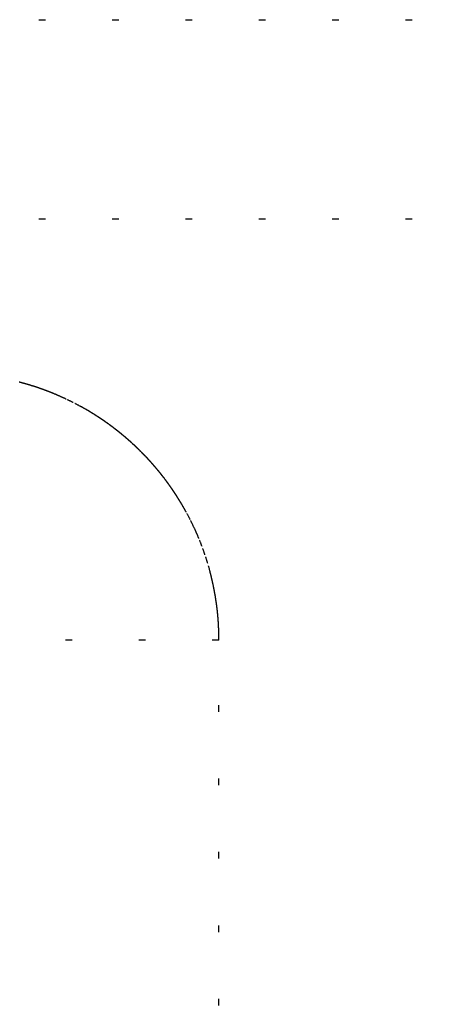
# Model space of a CAD drawing. Units: millimetres. Extents: x 2 to 786, y 3 to 549.
# Drawn here: x 553 to 559, y 261 to 276 of the extents above; entities that cross this region are included whole.
import ezdxf

# ---------------------------------------------------------------- set-up
doc = ezdxf.new("R2010")
doc.units = ezdxf.units.MM
doc.linetypes.add('DOTTED', pattern=[1, 0, -1])

msp = doc.modelspace()

# ---------------------------------------------------------------- linework, layer by layer
at = {"color": 4, "linetype": 'DOTTED'}
for p, q in [((538.632, 276.136), (580.98, 276.136)), ((538.632, 273.151), (580.98, 273.151)), ((555.632, 266.832), (552.636, 266.832)), ((555.632, 248.156), (555.632, 266.832))]:
    msp.add_line(p, q, dxfattribs=at)
for centre, radius, start, end in [((551.638, 266.827), 4, 75.3586, 75.5764), ((551.638, 266.828), 3.999, 75.1398, 75.3586), ((551.638, 266.828), 3.999, 74.9198, 75.1398), ((551.638, 266.828), 3.998, 74.6989, 74.9198), ((551.638, 266.829), 3.998, 74.4768, 74.6989), ((551.638, 266.829), 3.998, 74.2537, 74.4768), ((551.638, 266.83), 3.997, 74.0296, 74.2537), ((551.638, 266.83), 3.997, 73.8044, 74.0296), ((551.639, 266.83), 3.996, 73.5782, 73.8044), ((551.639, 266.831), 3.996, 73.351, 73.5782), ((551.639, 266.831), 3.996, 73.1227, 73.351), ((551.639, 266.831), 3.996, 72.8934, 73.1227), ((551.639, 266.831), 3.995, 72.663, 72.8934), ((551.639, 266.831), 3.995, 72.4317, 72.663), ((551.639, 266.832), 3.995, 72.1993, 72.4317), ((551.639, 266.832), 3.995, 71.9659, 72.1993), ((551.639, 266.832), 3.995, 71.7315, 71.9659), ((551.639, 266.832), 3.995, 71.4961, 71.7315), ((551.639, 266.832), 3.995, 71.2597, 71.4961), ((551.639, 266.832), 3.995, 71.0223, 71.2597), ((551.639, 266.831), 3.995, 70.784, 71.0223), ((551.639, 266.831), 3.995, 70.5446, 70.784), ((551.639, 266.831), 3.996, 70.3042, 70.5446), ((551.639, 266.831), 3.996, 70.0629, 70.3042), ((551.638, 266.83), 3.996, 69.8206, 70.0629), ((551.638, 266.83), 3.997, 69.5774, 69.8206), ((551.638, 266.829), 3.998, 69.3331, 69.5774), ((551.638, 266.829), 3.998, 69.088, 69.3331), ((551.638, 266.828), 3.999, 68.8419, 69.088), ((551.637, 266.827), 4, 68.5948, 68.8419), ((551.637, 266.826), 4.001, 68.3468, 68.5948), ((551.637, 266.825), 4.002, 68.0979, 68.3468), ((551.636, 266.824), 4.003, 67.848, 68.0979), ((551.636, 266.823), 4.004, 67.5973, 67.848), ((551.627, 266.802), 4.027, 66.2805, 67.6006), ((551.648, 266.85), 3.974, 64.7724, 66.2787), ((551.649, 266.851), 3.973, 63.1058, 64.7718), ((551.644, 266.841), 3.984, 61.2943, 63.1057), ((551.641, 266.836), 3.99, 61.1232, 61.2947), ((551.641, 266.836), 3.991, 60.9505, 61.1232), ((551.64, 266.835), 3.992, 60.7766, 60.9505), ((551.64, 266.834), 3.992, 60.6017, 60.7766), ((551.639, 266.834), 3.993, 60.4256, 60.6017), ((551.639, 266.833), 3.994, 60.2485, 60.4256), ((551.639, 266.833), 3.994, 60.0702, 60.2485), ((551.639, 266.832), 3.995, 59.8908, 60.0702), ((551.638, 266.832), 3.995, 59.7103, 59.8908), ((551.638, 266.831), 3.996, 59.5287, 59.7103), ((551.638, 266.831), 3.996, 59.3461, 59.5287), ((551.638, 266.831), 3.997, 59.1623, 59.3461), ((551.638, 266.83), 3.997, 58.9774, 59.1623), ((551.637, 266.83), 3.997, 58.7915, 58.9774), ((551.637, 266.83), 3.997, 58.6044, 58.7915), ((551.637, 266.83), 3.997, 58.4163, 58.6044), ((551.637, 266.83), 3.997, 58.2271, 58.4163), ((551.637, 266.83), 3.998, 58.0369, 58.2271), ((551.637, 266.83), 3.998, 57.8455, 58.0369), ((551.637, 266.83), 3.998, 57.6531, 57.8455), ((551.637, 266.83), 3.997, 57.4596, 57.6531), ((551.637, 266.83), 3.997, 57.265, 57.4596), ((551.637, 266.83), 3.997, 57.0694, 57.265), ((551.637, 266.83), 3.997, 56.8727, 57.0694), ((551.638, 266.83), 3.997, 56.675, 56.8727), ((551.638, 266.831), 3.996, 56.4762, 56.675), ((551.638, 266.831), 3.996, 56.2763, 56.4762), ((551.638, 266.831), 3.996, 56.0754, 56.2763), ((551.638, 266.831), 3.996, 55.8735, 56.0754), ((551.639, 266.832), 3.995, 55.6704, 55.8735), ((551.639, 266.832), 3.995, 55.4664, 55.6704), ((551.639, 266.832), 3.994, 55.2613, 55.4664), ((551.639, 266.833), 3.994, 55.0551, 55.2613), ((551.639, 266.833), 3.993, 54.848, 55.0551), ((551.64, 266.834), 3.993, 54.6397, 54.848), ((551.64, 266.834), 3.993, 54.4305, 54.6397), ((551.64, 266.834), 3.992, 54.2202, 54.4305), ((551.641, 266.835), 3.992, 54.0089, 54.2202), ((551.641, 266.835), 3.991, 53.7965, 54.0089), ((551.641, 266.835), 3.991, 53.5832, 53.7965), ((551.641, 266.836), 3.99, 53.3688, 53.5832), ((551.642, 266.836), 3.99, 53.1534, 53.3688), ((551.642, 266.837), 3.989, 52.9369, 53.1534), ((551.642, 266.837), 3.989, 52.7195, 52.9369), ((551.643, 266.837), 3.988, 52.5011, 52.7195), ((551.643, 266.838), 3.988, 52.2816, 52.5011), ((551.643, 266.838), 3.987, 52.0611, 52.2816), ((551.643, 266.838), 3.987, 51.8397, 52.0611), ((551.644, 266.839), 3.987, 51.6172, 51.8397), ((551.644, 266.839), 3.986, 51.3938, 51.6172), ((551.644, 266.839), 3.986, 51.1694, 51.3938), ((551.644, 266.839), 3.986, 50.9439, 51.1694), ((551.644, 266.839), 3.986, 50.7175, 50.9439), ((551.644, 266.84), 3.985, 50.4902, 50.7175), ((551.644, 266.84), 3.985, 50.2618, 50.4902), ((551.645, 266.84), 3.985, 50.0325, 50.2618), ((551.645, 266.84), 3.985, 49.8022, 50.0325), ((551.645, 266.84), 3.985, 49.5709, 49.8022), ((551.645, 266.84), 3.985, 49.3387, 49.5709), ((551.644, 266.84), 3.985, 49.1056, 49.3387), ((551.644, 266.84), 3.985, 48.8715, 49.1056), ((551.644, 266.84), 3.986, 48.6364, 48.8715), ((551.644, 266.839), 3.986, 48.4004, 48.6364), ((551.644, 266.839), 3.986, 48.1635, 48.4004), ((551.644, 266.839), 3.987, 47.9256, 48.1635), ((551.643, 266.838), 3.987, 47.6868, 47.9256), ((551.643, 266.838), 3.988, 47.4471, 47.6868), ((551.642, 266.837), 3.988, 47.2065, 47.4471), ((551.642, 266.837), 3.989, 46.965, 47.2065), ((551.641, 266.836), 3.99, 46.7226, 46.965), ((551.641, 266.836), 3.991, 46.4793, 46.7226), ((551.64, 266.835), 3.992, 46.2351, 46.4793), ((551.639, 266.834), 3.993, 45.99, 46.2351), ((551.638, 266.833), 3.994, 45.744, 45.99), ((551.637, 266.832), 3.995, 45.4972, 45.744), ((551.637, 266.831), 3.997, 45.2495, 45.4972), ((551.635, 266.83), 3.998, 45.0009, 45.2495), ((551.635, 266.83), 3.999, 44.7527, 45.0009), ((551.636, 266.831), 3.997, 44.5054, 44.7527), ((551.637, 266.832), 3.996, 44.2589, 44.5054), ((551.638, 266.833), 3.994, 44.0133, 44.2589), ((551.639, 266.834), 3.993, 43.7685, 44.0133), ((551.64, 266.835), 3.992, 43.5247, 43.7685), ((551.641, 266.835), 3.991, 43.2817, 43.5247), ((551.641, 266.836), 3.99, 43.0396, 43.2817), ((551.642, 266.837), 3.989, 42.7984, 43.0396), ((551.643, 266.837), 3.988, 42.558, 42.7984), ((551.643, 266.838), 3.988, 42.3186, 42.558), ((551.643, 266.838), 3.987, 42.0802, 42.3186), ((551.644, 266.838), 3.987, 41.8426, 42.0802), ((551.644, 266.839), 3.986, 41.6059, 41.8426), ((551.644, 266.839), 3.986, 41.3702, 41.6059), ((551.645, 266.839), 3.986, 41.1354, 41.3702), ((551.645, 266.839), 3.985, 40.9016, 41.1354), ((551.645, 266.839), 3.985, 40.6687, 40.9016), ((551.645, 266.839), 3.985, 40.4367, 40.6687), ((551.645, 266.839), 3.985, 40.2057, 40.4367), ((551.645, 266.839), 3.985, 39.9756, 40.2057), ((551.645, 266.839), 3.985, 39.7465, 39.9756), ((551.645, 266.839), 3.985, 39.5184, 39.7465), ((551.645, 266.839), 3.985, 39.2913, 39.5184), ((551.645, 266.839), 3.985, 39.0651, 39.2913), ((551.645, 266.839), 3.986, 38.8399, 39.0651), ((551.644, 266.839), 3.986, 38.6156, 38.8399), ((551.644, 266.839), 3.986, 38.3924, 38.6156), ((551.644, 266.839), 3.986, 38.1701, 38.3924), ((551.644, 266.838), 3.987, 37.9489, 38.1701), ((551.643, 266.838), 3.987, 37.7286, 37.9489), ((551.643, 266.838), 3.988, 37.5093, 37.7286), ((551.643, 266.838), 3.988, 37.291, 37.5093), ((551.642, 266.837), 3.988, 37.0738, 37.291), ((551.642, 266.837), 3.989, 36.8575, 37.0738), ((551.642, 266.837), 3.989, 36.6422, 36.8575), ((551.641, 266.836), 3.99, 36.428, 36.6422), ((551.641, 266.836), 3.99, 36.2148, 36.428), ((551.641, 266.836), 3.991, 36.0026, 36.2148), ((551.64, 266.836), 3.991, 35.7914, 36.0026), ((551.64, 266.835), 3.992, 35.5812, 35.7914), ((551.639, 266.835), 3.992, 35.3721, 35.5812), ((551.639, 266.835), 3.993, 35.164, 35.3721), ((551.639, 266.835), 3.993, 34.9569, 35.164), ((551.638, 266.834), 3.994, 34.7509, 34.9569), ((551.638, 266.834), 3.994, 34.5458, 34.7509), ((551.638, 266.834), 3.994, 34.3419, 34.5458), ((551.637, 266.834), 3.995, 34.139, 34.3419), ((551.637, 266.833), 3.995, 33.9371, 34.139), ((551.637, 266.833), 3.996, 33.7362, 33.9371), ((551.636, 266.833), 3.996, 33.5365, 33.7362), ((551.636, 266.833), 3.996, 33.3377, 33.5365), ((551.636, 266.833), 3.996, 33.14, 33.3377), ((551.636, 266.833), 3.997, 32.9434, 33.14), ((551.636, 266.832), 3.997, 32.7478, 32.9434), ((551.635, 266.832), 3.997, 32.5533, 32.7478), ((551.635, 266.832), 3.997, 32.3599, 32.5533), ((551.635, 266.832), 3.997, 32.1675, 32.3599), ((551.635, 266.832), 3.997, 31.9762, 32.1675), ((551.635, 266.832), 3.997, 31.7859, 31.9762), ((551.635, 266.832), 3.997, 31.5967, 31.7859), ((551.635, 266.832), 3.997, 31.4086, 31.5967), ((551.635, 266.832), 3.997, 31.2216, 31.4086), ((551.635, 266.832), 3.997, 31.0357, 31.2216), ((551.636, 266.832), 3.997, 30.8508, 31.0357), ((551.636, 266.833), 3.996, 30.667, 30.8508), ((551.636, 266.833), 3.996, 30.4843, 30.667), ((551.636, 266.833), 3.996, 30.3027, 30.4843), ((551.637, 266.833), 3.995, 30.1222, 30.3027), ((551.637, 266.833), 3.995, 29.9428, 30.1222), ((551.638, 266.834), 3.994, 29.7645, 29.9428), ((551.638, 266.834), 3.994, 29.5873, 29.7645), ((551.639, 266.834), 3.993, 29.4112, 29.5873), ((551.639, 266.835), 3.993, 29.2362, 29.4112), ((551.64, 266.835), 3.992, 29.0623, 29.2362), ((551.64, 266.835), 3.991, 28.8896, 29.0623), ((551.641, 266.836), 3.99, 28.7179, 28.8896), ((551.646, 266.838), 3.985, 26.9058, 28.7183), ((551.655, 266.843), 3.974, 25.2376, 26.9057), ((551.655, 266.843), 3.975, 23.7274, 25.237), ((551.609, 266.823), 4.025, 22.4002, 23.7257), ((551.646, 266.838), 3.985, 20.5468, 22.4027), ((551.633, 266.833), 3.999, 18.6588, 20.547), ((551.628, 266.831), 4.004, 16.7359, 18.659), ((551.628, 266.831), 4.005, 14.7761, 16.736), ((551.629, 266.831), 4.003, 14.5959, 14.776), ((551.629, 266.831), 4.003, 14.4156, 14.5959), ((551.629, 266.832), 4.003, 14.2349, 14.4156), ((551.63, 266.832), 4.002, 14.0539, 14.2349), ((551.63, 266.832), 4.002, 13.8725, 14.0539), ((551.63, 266.832), 4.002, 13.6909, 13.8725), ((551.631, 266.832), 4.001, 13.509, 13.6909), ((551.631, 266.832), 4.001, 13.3267, 13.509), ((551.632, 266.832), 4, 13.1441, 13.3267), ((551.632, 266.832), 4, 12.9612, 13.1441), ((551.632, 266.832), 4, 12.7779, 12.9612), ((551.633, 266.832), 3.999, 12.5944, 12.7779), ((551.633, 266.832), 3.999, 12.4105, 12.5944), ((551.634, 266.833), 3.998, 12.2263, 12.4105), ((551.634, 266.833), 3.998, 12.0418, 12.2263), ((551.634, 266.833), 3.998, 11.8569, 12.0418), ((551.635, 266.833), 3.997, 11.6718, 11.8569), ((551.635, 266.833), 3.997, 11.4863, 11.6718), ((551.635, 266.833), 3.997, 11.3005, 11.4863), ((551.636, 266.833), 3.996, 11.1144, 11.3005), ((551.636, 266.833), 3.996, 10.9279, 11.1144), ((551.637, 266.833), 3.995, 10.7412, 10.9279), ((551.637, 266.833), 3.995, 10.5541, 10.7412), ((551.637, 266.833), 3.995, 10.3667, 10.5541), ((551.637, 266.833), 3.994, 10.179, 10.3667), ((551.638, 266.833), 3.994, 9.9909, 10.179), ((551.638, 266.833), 3.994, 9.8026, 9.9909), ((551.638, 266.833), 3.994, 9.6139, 9.8026), ((551.639, 266.834), 3.993, 9.4249, 9.6139), ((551.639, 266.834), 3.993, 9.2356, 9.4249), ((551.639, 266.834), 3.993, 9.046, 9.2356), ((551.639, 266.834), 3.993, 8.856, 9.046), ((551.639, 266.834), 3.993, 8.6658, 8.856), ((551.639, 266.834), 3.992, 8.4752, 8.6658), ((551.64, 266.834), 3.992, 8.2843, 8.4752), ((551.64, 266.834), 3.992, 8.0932, 8.2843), ((551.64, 266.834), 3.992, 7.9017, 8.0932), ((551.64, 266.834), 3.992, 7.7098, 7.9017), ((551.64, 266.834), 3.992, 7.5177, 7.7098), ((551.64, 266.834), 3.992, 7.3253, 7.5177), ((551.639, 266.834), 3.992, 7.1326, 7.3253), ((551.639, 266.834), 3.993, 6.9395, 7.1326), ((551.639, 266.834), 3.993, 6.7462, 6.9395), ((551.639, 266.834), 3.993, 6.5525, 6.7462), ((551.639, 266.834), 3.993, 6.3586, 6.5525), ((551.638, 266.834), 3.994, 6.1643, 6.3586), ((551.638, 266.833), 3.994, 5.9698, 6.1643), ((551.638, 266.833), 3.994, 5.7749, 5.9698), ((551.637, 266.833), 3.995, 5.5798, 5.7749), ((551.637, 266.833), 3.995, 5.3844, 5.5798), ((551.636, 266.833), 3.996, 5.1886, 5.3844), ((551.636, 266.833), 3.996, 4.9926, 5.1886), ((551.635, 266.833), 3.997, 4.7963, 4.9926), ((551.634, 266.833), 3.998, 4.5997, 4.7963), ((551.634, 266.833), 3.998, 4.4028, 4.5997), ((551.633, 266.833), 3.999, 4.2057, 4.4028), ((551.632, 266.833), 4, 4.0082, 4.2057), ((551.631, 266.833), 4.001, 3.8105, 4.0082), ((551.63, 266.833), 4.002, 3.6125, 3.8105), ((551.629, 266.833), 4.003, 3.4142, 3.6125), ((551.628, 266.833), 4.004, 3.2156, 3.4142), ((551.627, 266.833), 4.005, 3.0168, 3.2156), ((551.626, 266.833), 4.006, 2.8177, 3.0168), ((551.624, 266.833), 4.007, 2.6183, 2.8177), ((551.623, 266.832), 4.009, 2.4187, 2.6183), ((551.622, 266.832), 4.01, 2.2188, 2.4187), ((551.62, 266.832), 4.012, 2.0186, 2.2188), ((551.619, 266.832), 4.013, 1.8182, 2.0186), ((551.617, 266.832), 4.015, 1.6176, 1.8182), ((551.616, 266.832), 4.016, 1.4166, 1.6176), ((551.614, 266.832), 4.018, 1.2155, 1.4166), ((551.612, 266.832), 4.02, 1.014, 1.2155), ((551.61, 266.832), 4.022, 0.8124, 1.014), ((551.608, 266.832), 4.024, 0.6105, 0.8124), ((551.606, 266.832), 4.026, 0.4083, 0.6105), ((551.604, 266.832), 4.028, 0.2059, 0.4083), ((551.602, 266.832), 4.03, 0.0033, 0.2059)]:
    msp.add_arc(centre, radius, start, end, dxfattribs=at)

doc.saveas('drawing.dxf')
